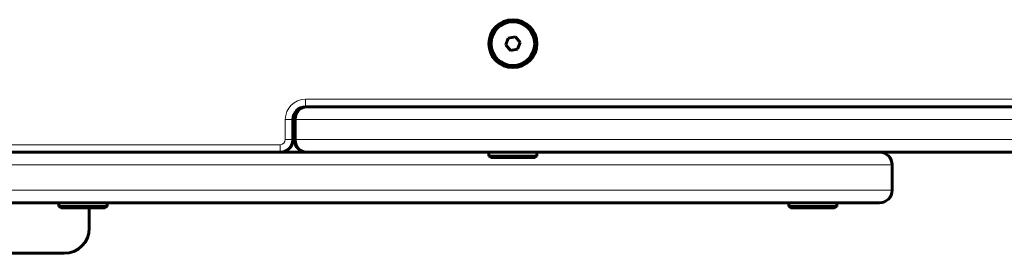
# Model space of a CAD drawing. Units: millimetres. Extents: x -4702 to 4239, y -2025 to 2025.
# Drawn here: x -2472 to -2083, y -565 to -472 of the extents above; entities that cross this region are included whole.
import ezdxf

# ---------------------------------------------------------------- set-up
doc = ezdxf.new("R2010")
doc.units = ezdxf.units.MM
doc.linetypes.add('K5LT_BASIC', pattern=[0])
doc.linetypes.add('K5LT_THIN', pattern=[0])

msp = doc.modelspace()

# ---------------------------------------------------------------- linework, layer by layer
at = {"color": 150, "linetype": 'K5LT_BASIC', "lineweight": 60}
for p, q in [((-2278.85, -479.78), (-2279.84, -482.49)), ((-2279.84, -482.49), (-2278, -484.71)), ((-2276, -479.29), (-2278.85, -479.78)), ((-2274.16, -481.51), (-2276, -479.29)), ((-2275.15, -484.22), (-2274.16, -481.51)), ((-2278, -484.71), (-2275.15, -484.22)), ((-2046.73, -507), (-2359, -507)), ((-2359, -507), (-2029.24, -507)), ((-2358.4, -507), (-2359, -507)), ((-1904.9, -507), (-2358.4, -507)), ((-2149.51, -507), (-2167.31, -507)), ((-2364, -512), (-2364, -520)), ((-2363.4, -512), (-2363.4, -520)), ((-2368.4, -525), (-3103.93, -525)), ((-2369, -525), (-3086.76, -525)), ((-2358.4, -525), (-2368.4, -525)), ((-2358.4, -525), (-2358.4, -525)), ((-1904.9, -525), (-2358.4, -525)), ((-2286.5, -526.5), (-2286.5, -525)), ((-2286.5, -525), (-2267.5, -525)), ((-2267.5, -526.5), (-2267.5, -525)), ((-2286.5, -526.5), (-2285.63, -527)), ((-2286.5, -526.5), (-2267.5, -526.5)), ((-2285.63, -527), (-2268.37, -527)), ((-2267.5, -526.5), (-2268.37, -527)), ((-2127, -530), (-2127, -540)), ((-2127, -530), (-2127, -540)), ((-2132, -545), (-2822, -545)), ((-2456.5, -546.5), (-2456.5, -545)), ((-2437.5, -546.5), (-2437.5, -545)), ((-2167.91, -546.5), (-2167.91, -545)), ((-2167.91, -545), (-2152.76, -545)), ((-2152.76, -545), (-2148.91, -545)), ((-2148.91, -546.5), (-2148.91, -545)), ((-2456.5, -546.5), (-2455.63, -547)), ((-2456.5, -546.5), (-2454.64, -546.5)), ((-2456.5, -546.5), (-2455.63, -547)), ((-2455.63, -547), (-2453.94, -547)), ((-2454.64, -546.5), (-2437.5, -546.5)), ((-2453.94, -547), (-2438.37, -547)), ((-2444.5, -547), (-2444.5, -555)), ((-2437.5, -546.5), (-2438.37, -547)), ((-2437.5, -546.5), (-2438.37, -547)), ((-2167.91, -546.5), (-2167.04, -547)), ((-2167.91, -546.5), (-2152.76, -546.5)), ((-2167.04, -547), (-2153.27, -547)), ((-2153.27, -547), (-2149.78, -547)), ((-2152.76, -546.5), (-2148.91, -546.5)), ((-2148.91, -546.5), (-2149.78, -547)), ((-2454.5, -565), (-2494.5, -565))]:
    msp.add_line(p, q, dxfattribs=at)
at = {"color": 7, "linetype": 'K5LT_THIN', "lineweight": 18}
for p, q in [((-1855.42, -504), (-2359, -504)), ((-2359, -507), (-2359, -504)), ((-2364, -512), (-2367, -512)), ((-2367, -512), (-2367, -520)), ((-2363.4, -512), (-2364, -512)), ((-2362.68, -512), (-2363.4, -512)), ((-2362.68, -512), (-2362.68, -520)), ((-1909.18, -512), (-2362.68, -512)), ((-2364, -520), (-2367, -520)), ((-2363.4, -520), (-2364, -520)), ((-2362.68, -520), (-2363.4, -520)), ((-1909.18, -520), (-2362.68, -520)), ((-2369, -522), (-3086.76, -522)), ((-2369, -525), (-2369, -522)), ((-2368.4, -524.96), (-2368.4, -525)), ((-2127, -530), (-2827, -530)), ((-2127, -540), (-2827, -540))]:
    msp.add_line(p, q, dxfattribs=at)
at = {"color": 150, "linetype": 'K5LT_BASIC', "lineweight": 60}
for radius in [9.5, 8.63]:
    msp.add_circle((-2277, -482), radius, dxfattribs=at)
at = {"color": 7, "linetype": 'K5LT_THIN', "lineweight": 18}
for centre, radius, start, end in [((-2359, -512), 8, 90, 180), ((-2369, -520), 2, 270, 0)]:
    msp.add_arc(centre, radius, start, end, dxfattribs=at)
at = {"color": 150, "linetype": 'K5LT_BASIC', "lineweight": 60}
for centre, radius, start, end in [((-2359, -512), 5, 90, 180), ((-2358.4, -512), 5, 90, 180), ((-2369, -520), 5, 270, 0), ((-2358.4, -520), 5, 180, 270), ((-2132, -530), 5, 0, 90), ((-2132, -530), 5, 0, 90), ((-2132, -540), 5, 270, 0), ((-2132, -540), 5, 270, 0), ((-2454.5, -555), 10, 270, 0)]:
    msp.add_arc(centre, radius, start, end, dxfattribs=at)
at = {"color": 7, "linetype": 'K5LT_THIN', "lineweight": 18}
for centre, start_param, end_param in [((-2358.4, -512), 3.141593, 4.712389), ((-2358.4, -520), 4.712389, 6.283185)]:
    msp.add_ellipse(centre, major_axis=(0, -5), ratio=0.855885, start_param=start_param, end_param=end_param, dxfattribs=at)

doc.saveas('drawing.dxf')
